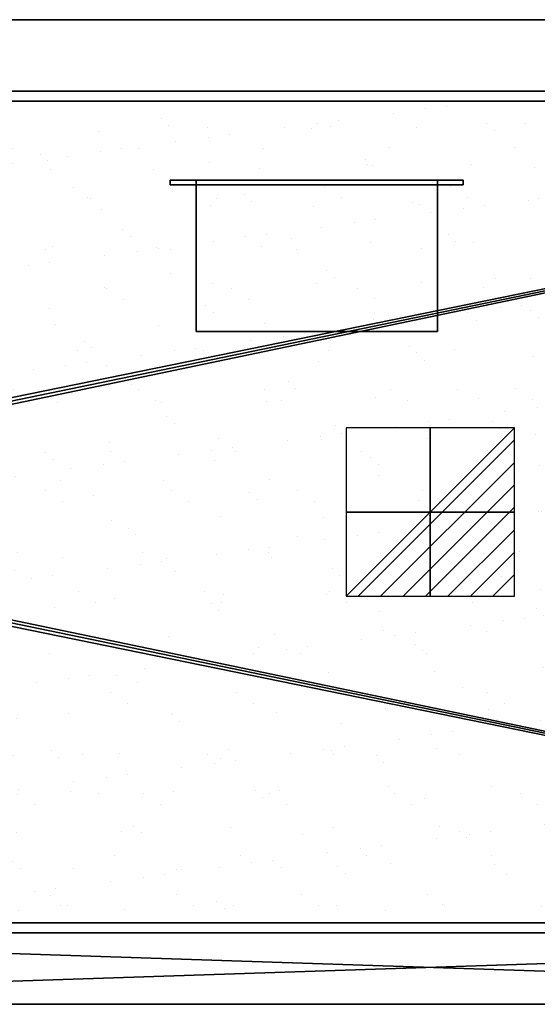
# Model space of a CAD drawing. Extents: x -7 to 1432, y -621 to 1.
# Drawn here: x 462 to 788, y -620 to 0 of the extents above; entities that cross this region are included whole.
import ezdxf

# ---------------------------------------------------------------- set-up
doc = ezdxf.new("R2010")
doc.units = 0
doc.linetypes.add('NASCOSTA', pattern=[9.525, 6.35, -3.175])
for name, color, linetype in [('IQ_200_2D', 1, 'Continuous'), ('IQ_200_3D', 1, 'Continuous'), ('IQ_204_2D', 7, 'Continuous'), ('IQ_BLACK_3D', 250, 'Continuous'), ('IQ_CON_ELECTRICITY_INT', 7, 'Continuous')]:
    doc.layers.add(name, color=color, linetype=linetype)

# ---------------------------------------------------------------- blocks, each defined once
blk = doc.blocks.new('*X3')
at = {"color": 0}
for p, q in [((286.774344, 2204.447934), (296.618251, 2214.291842)), ((286.774344, 2205.862148), (295.204037, 2214.291842)), ((286.774344, 2207.276361), (293.789824, 2214.291842)), ((286.774344, 2208.690575), (292.37561, 2214.291842)), ((286.774344, 2210.104788), (290.961397, 2214.291842)), ((286.774344, 2211.519002), (289.547183, 2214.291842)), ((286.774344, 2212.933216), (288.13297, 2214.291842))]:
    blk.add_line(p, q, dxfattribs=at)
blk = doc.blocks.new('ELECTRICITY')
for p, q in [((2.121, 2.121), (-2.121, 2.121)), ((-2.121, 2.121), (-2.121, -2.121)), ((-2.121, -2.121), (2.121, 2.121)), ((2.121, -2.121), (2.121, 2.121)), ((-2.121, -2.121), (2.121, -2.121))]:
    blk.add_line(p, q)
at = {"extrusion": (-1, 0, 0)}
for p, q in [((0, -2.121, 2.121), (0, 2.121, 2.121)), ((0, 2.121, -2.121), (0, -2.121, -2.121)), ((0, 2.121, 2.121), (0, 2.121, -2.121)), ((0, 2.121, -2.121), (0, -2.121, 2.121)), ((0, -2.121, -2.121), (0, -2.121, 2.121))]:
    blk.add_line(p, q, dxfattribs=at)
at = {"extrusion": (0, -1, 0)}
for p, q in [((2.121, 0, 2.121), (-2.121, 0, 2.121)), ((-2.121, 0, -2.121), (2.121, 0, -2.121)), ((-2.121, 0, 2.121), (-2.121, 0, -2.121)), ((-2.121, 0, -2.121), (2.121, 0, 2.121)), ((2.121, 0, -2.121), (2.121, 0, 2.121))]:
    blk.add_line(p, q, dxfattribs=at)
at = {"xscale": 0.4000000000000909, "yscale": 0.4000000000000909, "zscale": 0.4000000000000909}
blk.add_blockref('*X3', (-116.831, -883.595), dxfattribs=at)
at = {"extrusion": (-1, 0, 0), "xscale": 0.3999999999999773, "yscale": 0.3999999999999773, "zscale": 0.3999999999999773}
blk.add_blockref('*X3', (-116.831, -883.595), dxfattribs=at)
at = {"extrusion": (0, -1, 0), "xscale": 0.4000000000000909, "yscale": 0.4000000000000909, "zscale": 0.4000000000000909}
blk.add_blockref('*X3', (-116.831, -883.595), dxfattribs=at)

msp = doc.modelspace()

# ---------------------------------------------------------------- hatches: boundary and pattern name
at = {"layer": 'IQ_204_2D'}
h = msp.add_hatch(dxfattribs=at)
h.set_pattern_fill('AR-SAND', color=8, angle=180)
h.set_pattern_definition([(217.5, (1431, -620), (1.6, -48.9413), [0, -38.608, 0, -43.18, 0, -41.275]), (187.5, (1431, -620), (-44.9523, -71.6825), [0, -20.828, 0, -34.798, 0, -13.335]), (147.5, (1462.24, -620), (-79.0992, -0.1437), [0, -12.7, 0, -45.72, 0, -59.69]), (137.5, (1462.24, -620), (-76.3556, -22.293), [0, -6.35, 0, -29.972, 0, -34.29])])
h.paths.add_polyline_path([(1372, -51.22), (1372, -568.78), (70, -568.78), (70, -51.22)])

# ---------------------------------------------------------------- linework, layer by layer
at = {"layer": 'IQ_200_2D'}
for p, q in [((1421, 0), (21, 0)), ((21, -620), (1421, -620))]:
    msp.add_line(p, q, dxfattribs=at)
at = {"layer": 'IQ_204_2D'}
for p, q in [((63.28, -45), (1378.72, -45)), ((70, -51.22), (1372, -51.22)), ((1372, -568.78), (70, -568.78)), ((1378.72, -575), (63.28, -575))]:
    msp.add_line(p, q, dxfattribs=at)
at = {"layer": 'IQ_204_2D', "color": 8, "linetype": 'NASCOSTA', "ltscale": 5}
for p, q in [((63.28, -45), (1378.72, -45)), ((1378.72, -575), (63.28, -575))]:
    msp.add_line(p, q, dxfattribs=at)

# ---------------------------------------------------------------- block references
at = {"layer": 'IQ_CON_ELECTRICITY_INT', "xscale": 25, "yscale": 25, "zscale": 25, "rotation": 180}
msp.add_blockref('ELECTRICITY', (721, -310), dxfattribs=at)

# ---------------------------------------------------------------- meshes
at = {"layer": 'IQ_200_3D'}
mesh = msp.add_polyface(dxfattribs=at)
corners = [(20, -620, 900), (17.41, -619.66, 900), (15, -618.66, 900), (12.93, -617.07, 900), (11.34, -615, 900), (10.34, -612.59, 900), (10, -610, 900), (10, -10, 900), (10.34, -7.41, 900), (11.34, -5, 900), (12.93, -2.93, 900), (15, -1.34, 900), (17.41, -0.34, 900), (20, 0, 900), (1421, 0, 900), (1423.59, -0.34, 900), (1426, -1.34, 900), (1428.07, -2.93, 900), (1429.66, -5, 900), (1430.66, -7.41, 900), (1431, -10, 900), (1431, -610, 900), (1430.66, -612.59, 900), (1429.66, -615, 900), (1428.07, -617.07, 900), (1426, -618.66, 900), (1423.59, -619.66, 900), (1421, -620, 900), (62.78, -575, 900), (1378.22, -575, 900), (1378.22, -45, 900), (62.78, -45, 900)]
mesh.append_faces([[corners[k] for k in face] for face in [(10, 7, 8, 9)]], dxfattribs={"vtx0": -1})
mesh.append_faces([[corners[k] for k in face] for face in [(3, 6, 2)]], dxfattribs={"vtx0": -1, "vtx1": -1})
mesh.append_faces([[corners[k] for k in face] for face in [(0, 6, 28, 27)]], dxfattribs={"vtx0": -1, "vtx1": -1, "vtx2": -1})
mesh.append_faces([[corners[k] for k in face] for face in [(27, 28, 29), (21, 29, 30, 20), (14, 30, 31, 13)]], dxfattribs={"vtx0": -1, "vtx2": -1})
mesh.append_faces([[corners[k] for k in face] for face in [(21, 26, 27, 29), (7, 12, 13, 31)]], dxfattribs={"vtx0": -1, "vtx2": -1, "vtx3": -1})
mesh.append_faces([[corners[k] for k in face] for face in [(21, 24, 25, 26), (6, 0, 1, 2)]], dxfattribs={"vtx0": -1, "vtx3": -1})
mesh.append_faces([[corners[k] for k in face] for face in [(19, 20, 17, 18)]], dxfattribs={"vtx1": -1})
mesh.append_faces([[corners[k] for k in face] for face in [(16, 17, 20, 15), (11, 12, 7, 10)]], dxfattribs={"vtx1": -1, "vtx2": -1})
mesh.append_faces([[corners[k] for k in face] for face in [(14, 15, 20, 30)]], dxfattribs={"vtx1": -1, "vtx2": -1, "vtx3": -1})
mesh.append_faces([[corners[k] for k in face] for face in [(31, 28, 6, 7)]], dxfattribs={"vtx1": -1, "vtx3": -1})
mesh.append_faces([[corners[k] for k in face] for face in [(22, 23, 24, 21)]], dxfattribs={"vtx2": -1})
mesh.append_faces([[corners[k] for k in face] for face in [(3, 4, 5, 6)]], dxfattribs={"vtx3": -1})
mesh = msp.add_polyface(dxfattribs=at)
corners = [(20, -620, 902), (1421, -620, 902), (1423.59, -619.66, 902), (1426, -618.66, 902), (1428.07, -617.07, 902), (1429.66, -615, 902), (1430.66, -612.59, 902), (1431, -610, 902), (1431, -10, 902), (1430.66, -7.41, 902), (1429.66, -5, 902), (1428.07, -2.93, 902), (1426, -1.34, 902), (1423.59, -0.34, 902), (1421, 0, 902), (20, 0, 902), (17.41, -0.34, 902), (15, -1.34, 902), (12.93, -2.93, 902), (11.34, -5, 902), (10.34, -7.41, 902), (10, -10, 902), (10, -610, 902), (10.34, -612.59, 902), (11.34, -615, 902), (12.93, -617.07, 902), (15, -618.66, 902), (17.41, -619.66, 902), (62.78, -575, 902), (62.78, -45, 902), (1378.22, -45, 902), (1378.22, -575, 902)]
mesh.append_faces([[corners[k] for k in face] for face in [(11, 8, 9, 10)]], dxfattribs={"vtx0": -1})
mesh.append_faces([[corners[k] for k in face] for face in [(4, 7, 3)]], dxfattribs={"vtx0": -1, "vtx1": -1})
mesh.append_faces([[corners[k] for k in face] for face in [(1, 7, 31, 0)]], dxfattribs={"vtx0": -1, "vtx1": -1, "vtx2": -1})
mesh.append_faces([[corners[k] for k in face] for face in [(0, 31, 28), (22, 28, 29, 21), (15, 29, 30, 14)]], dxfattribs={"vtx0": -1, "vtx2": -1})
mesh.append_faces([[corners[k] for k in face] for face in [(22, 27, 0, 28), (8, 13, 14, 30)]], dxfattribs={"vtx0": -1, "vtx2": -1, "vtx3": -1})
mesh.append_faces([[corners[k] for k in face] for face in [(22, 25, 26, 27), (7, 1, 2, 3)]], dxfattribs={"vtx0": -1, "vtx3": -1})
mesh.append_faces([[corners[k] for k in face] for face in [(20, 21, 18, 19)]], dxfattribs={"vtx1": -1})
mesh.append_faces([[corners[k] for k in face] for face in [(17, 18, 21, 16), (12, 13, 8, 11)]], dxfattribs={"vtx1": -1, "vtx2": -1})
mesh.append_faces([[corners[k] for k in face] for face in [(15, 16, 21, 29)]], dxfattribs={"vtx1": -1, "vtx2": -1, "vtx3": -1})
mesh.append_faces([[corners[k] for k in face] for face in [(30, 31, 7, 8)]], dxfattribs={"vtx1": -1, "vtx3": -1})
mesh.append_faces([[corners[k] for k in face] for face in [(23, 24, 25, 22)]], dxfattribs={"vtx2": -1})
mesh.append_faces([[corners[k] for k in face] for face in [(4, 5, 6, 7)]], dxfattribs={"vtx3": -1})
mesh = msp.add_polyface(dxfattribs=at)
corners = [(1421, 0, 902), (1421, 0, 900), (20, 0, 900), (20, 0, 902)]
mesh.append_faces([[corners[k] for k in face] for face in [(0, 1, 2, 3)]])
mesh = msp.add_polyface(dxfattribs=at)
corners = [(62.78, -45, 902), (62.78, -45, 900), (1378.22, -45, 900), (1378.22, -45, 902)]
mesh.append_faces([[corners[k] for k in face] for face in [(0, 1, 2, 3)]])
mesh = msp.add_polyface(dxfattribs=at)
corners = [(1378.22, -45, 900), (1303.22, -45, 824), (137.78, -45, 824), (62.78, -45, 900)]
mesh.append_faces([[corners[k] for k in face] for face in [(0, 1, 2, 3)]])
mesh = msp.add_polyface(dxfattribs=at)
corners = [(62.78, -575, 900), (1378.22, -575, 900), (1378.22, -45, 900), (62.78, -45, 900)]
mesh.append_faces([[corners[k] for k in face] for face in [(0, 1, 2, 3)]])
mesh = msp.add_polyface(dxfattribs=at)
corners = [(137.78, -51.22, 824), (137.78, -45, 824), (1303.22, -45, 824), (1303.22, -51.22, 824)]
mesh.append_faces([[corners[k] for k in face] for face in [(0, 1, 2, 3)]])
mesh = msp.add_polyface(dxfattribs=at)
corners = [(137.78, -51.22, 824), (1303.22, -51.22, 824), (1331.83, -51.22, 852.99), (109.17, -51.22, 852.99), (69, -51.22, 893.7), (69.5, -51.22, 893.19), (69.5, -51.22, 893.7), (1371.5, -51.22, 893.19), (1372, -51.22, 893.7), (1371.5, -51.22, 893.7)]
mesh.append_faces([[corners[k] for k in face] for face in [(0, 1, 2, 3), (6, 4, 5), (8, 9, 7)]])
mesh = msp.add_polyface(dxfattribs=at)
corners = [(69.5, -568.78, 902), (1371.5, -568.78, 902), (1371.5, -51.22, 902), (69.5, -51.22, 902), (132, -310, 902), (131.64, -312.72, 902), (130.59, -315.25, 902), (128.92, -317.42, 902), (126.75, -319.09, 902), (124.22, -320.14, 902), (121.5, -320.5, 902), (118.78, -320.14, 902), (116.25, -319.09, 902), (114.08, -317.42, 902), (112.41, -315.25, 902), (111.36, -312.72, 902), (111, -310, 902), (111.36, -307.28, 902), (112.41, -304.75, 902), (114.08, -302.58, 902), (116.25, -300.91, 902), (118.78, -299.86, 902), (121.5, -299.5, 902), (124.22, -299.86, 902), (126.75, -300.91, 902), (128.92, -302.58, 902), (130.59, -304.75, 902), (131.64, -307.28, 902)]
mesh.append_faces([[corners[k] for k in face] for face in [(15, 0, 14), (17, 3, 16), (10, 0, 9), (9, 0, 8), (25, 3, 24), (24, 3, 23)]], dxfattribs={"vtx0": -1, "vtx1": -1})
mesh.append_faces([[corners[k] for k in face] for face in [(0, 15, 16, 3), (0, 10, 11), (3, 17, 18), (3, 18, 19), (3, 22, 23), (3, 25, 26, 2), (2, 26, 27)]], dxfattribs={"vtx0": -1, "vtx2": -1})
mesh.append_faces([[corners[k] for k in face] for face in [(11, 12, 0), (13, 14, 0), (12, 13, 0), (19, 20, 3), (21, 22, 3), (20, 21, 3), (7, 8, 0), (5, 6, 1), (27, 4, 2)]], dxfattribs={"vtx1": -1, "vtx2": -1})
mesh.append_faces([[corners[k] for k in face] for face in [(6, 7, 0, 1), (4, 5, 1, 2)]], dxfattribs={"vtx1": -1, "vtx3": -1})
mesh = msp.add_polyface(dxfattribs=at)
corners = [(69.5, -568.78, 900), (69.5, -51.22, 900), (1371.5, -51.22, 900), (1371.5, -568.78, 900), (111, -310, 900), (111.36, -312.72, 900), (112.41, -315.25, 900), (114.08, -317.42, 900), (116.25, -319.09, 900), (118.78, -320.14, 900), (121.5, -320.5, 900), (124.22, -320.14, 900), (126.75, -319.09, 900), (128.92, -317.42, 900), (130.59, -315.25, 900), (131.64, -312.72, 900), (132, -310, 900), (131.64, -307.28, 900), (130.59, -304.75, 900), (128.92, -302.58, 900), (126.75, -300.91, 900), (124.22, -299.86, 900), (121.5, -299.5, 900), (118.78, -299.86, 900), (116.25, -300.91, 900), (114.08, -302.58, 900), (112.41, -304.75, 900), (111.36, -307.28, 900)]
mesh.append_faces([[corners[k] for k in face] for face in [(6, 0, 5), (25, 1, 24), (22, 1, 21)]], dxfattribs={"vtx0": -1, "vtx1": -1})
mesh.append_faces([[corners[k] for k in face] for face in [(3, 15, 16), (0, 10, 11), (0, 12, 13), (0, 11, 12), (2, 17, 18, 1), (1, 19, 20), (1, 18, 19), (1, 20, 21), (0, 6, 7), (1, 25, 26)]], dxfattribs={"vtx0": -1, "vtx2": -1})
mesh.append_faces([[corners[k] for k in face] for face in [(13, 14, 0), (8, 9, 0), (7, 8, 0), (9, 10, 0), (23, 24, 1), (22, 23, 1), (26, 27, 1), (27, 4, 1)]], dxfattribs={"vtx1": -1, "vtx2": -1})
mesh.append_faces([[corners[k] for k in face] for face in [(14, 15, 3, 0), (16, 17, 2, 3), (4, 5, 0, 1)]], dxfattribs={"vtx1": -1, "vtx3": -1})
mesh = msp.add_polyface(dxfattribs=at)
corners = [(1371.5, -51.22, 902), (1371.5, -51.22, 900), (69.5, -51.22, 900), (69.5, -51.22, 902)]
mesh.append_faces([[corners[k] for k in face] for face in [(0, 1, 2, 3)]])
mesh = msp.add_polyface(dxfattribs=at)
corners = [(69.5, -51.22, 852.99), (109.17, -51.22, 852.99), (1331.83, -51.22, 852.99), (1371.5, -51.22, 852.99), (1371.5, -91.39, 852.99), (1371.5, -532.45, 852.99), (1371.5, -568.78, 852.99), (1331.83, -568.78, 852.99), (109.17, -568.78, 852.99), (69.5, -568.78, 852.99), (69.5, -532.45, 852.99), (69.5, -91.39, 852.99)]
mesh.append_faces([[corners[k] for k in face] for face in [(2, 7, 8, 1)]], dxfattribs={"vtx0": -1, "vtx2": -1})
mesh.append_faces([[corners[k] for k in face] for face in [(5, 6, 7, 4)]], dxfattribs={"vtx2": -1})
mesh.append_faces([[corners[k] for k in face] for face in [(2, 3, 4, 7), (11, 0, 1, 8)]], dxfattribs={"vtx2": -1, "vtx3": -1})
mesh.append_faces([[corners[k] for k in face] for face in [(8, 9, 10, 11)]], dxfattribs={"vtx3": -1})
mesh = msp.add_polyface(dxfattribs=at)
corners = [(109.17, -51.22, 852.99), (69.5, -51.22, 852.99), (69.5, -51.22, 893.19), (1371.5, -51.22, 852.99), (1331.83, -51.22, 852.99), (1371.5, -51.22, 893.19)]
mesh.append_faces([[corners[k] for k in face] for face in [(2, 0, 1), (5, 3, 4)]])
mesh = msp.add_polyface(dxfattribs=at)
corners = [(557.25, -101.13, 306.4), (741.75, -101.13, 306.4), (741.75, -101.13, 252), (557.25, -101.13, 252), (573.5, -101.13, 300.2), (573.5, -101.13, 258.2), (725.5, -101.13, 258.2), (725.5, -101.13, 300.2)]
mesh.append_faces([[corners[k] for k in face] for face in [(0, 4, 5, 3), (3, 5, 6, 2)]], dxfattribs={"vtx0": -1, "vtx2": -1})
mesh.append_faces([[corners[k] for k in face] for face in [(7, 4, 0, 1), (6, 7, 1, 2)]], dxfattribs={"vtx1": -1, "vtx3": -1})
mesh = msp.add_polyface(dxfattribs=at)
corners = [(557.25, -101.13, 306.4), (557.25, -104.01, 306.4), (741.75, -104.01, 306.4), (741.75, -101.13, 306.4)]
mesh.append_faces([[corners[k] for k in face] for face in [(0, 1, 2, 3)]])
mesh = msp.add_polyface(dxfattribs=at)
corners = [(741.75, -101.13, 252), (741.75, -104.01, 252), (557.25, -104.01, 252), (557.25, -101.13, 252)]
mesh.append_faces([[corners[k] for k in face] for face in [(0, 1, 2, 3)]])
mesh = msp.add_polyface(dxfattribs=at)
corners = [(557.25, -101.13, 252), (557.25, -104.01, 252), (557.25, -104.01, 306.4), (557.25, -101.13, 306.4)]
mesh.append_faces([[corners[k] for k in face] for face in [(0, 1, 2, 3)]])
mesh = msp.add_polyface(dxfattribs=at)
corners = [(557.25, -104.01, 306.4), (557.25, -104.01, 252), (741.75, -104.01, 252), (741.75, -104.01, 306.4), (573.5, -104.01, 300.2), (725.5, -104.01, 300.2), (725.5, -104.01, 258.2), (573.5, -104.01, 258.2)]
mesh.append_faces([[corners[k] for k in face] for face in [(3, 5, 6, 2), (2, 6, 7, 1)]], dxfattribs={"vtx0": -1, "vtx2": -1})
mesh.append_faces([[corners[k] for k in face] for face in [(4, 5, 3, 0), (7, 4, 0, 1)]], dxfattribs={"vtx1": -1, "vtx3": -1})
mesh = msp.add_polyface(dxfattribs=at)
corners = [(573.5, -101.13, 300.2), (573.5, -104.01, 300.2), (573.5, -104.01, 258.2), (573.5, -101.13, 258.2)]
mesh.append_faces([[corners[k] for k in face] for face in [(0, 1, 2, 3)]])
mesh = msp.add_polyface(dxfattribs=at)
corners = [(573.5, -101.13, 258.2), (573.5, -104.01, 258.2), (725.5, -104.01, 258.2), (725.5, -101.13, 258.2)]
mesh.append_faces([[corners[k] for k in face] for face in [(0, 1, 2, 3)]])
mesh = msp.add_polyface(dxfattribs=at)
corners = [(725.5, -101.13, 300.2), (725.5, -104.01, 300.2), (573.5, -104.01, 300.2), (573.5, -101.13, 300.2)]
mesh.append_faces([[corners[k] for k in face] for face in [(0, 1, 2, 3)]])
mesh = msp.add_polyface(dxfattribs=at)
corners = [(725.5, -196.43, 300.2), (725.5, -101.13, 300.2), (573.5, -101.13, 300.2), (573.5, -196.43, 300.2)]
mesh.append_faces([[corners[k] for k in face] for face in [(0, 1, 2, 3)]])
mesh = msp.add_polyface(dxfattribs=at)
corners = [(573.5, -101.13, 258.2), (725.5, -101.13, 258.2), (725.5, -196.43, 258.2), (573.5, -196.43, 258.2)]
mesh.append_faces([[corners[k] for k in face] for face in [(0, 1, 2, 3)]])
mesh = msp.add_polyface(dxfattribs=at)
corners = [(573.5, -101.13, 300.2), (725.5, -101.13, 300.2), (725.5, -101.13, 258.2), (573.5, -101.13, 258.2), (679.5, -101.13, 289.2), (679.5, -101.13, 269.2), (699.5, -101.13, 269.2), (699.5, -101.13, 289.2), (639.5, -101.13, 289.2), (639.5, -101.13, 269.2), (659.5, -101.13, 269.2), (659.5, -101.13, 289.2), (599.5, -101.13, 289.2), (599.5, -101.13, 269.2), (619.5, -101.13, 269.2), (619.5, -101.13, 289.2)]
mesh.append_faces([[corners[k] for k in face] for face in [(14, 9, 3, 13)]], dxfattribs={"vtx0": -1, "vtx1": -1, "vtx2": -1})
mesh.append_faces([[corners[k] for k in face] for face in [(2, 10, 5, 6)]], dxfattribs={"vtx0": -1, "vtx1": -1, "vtx3": -1})
mesh.append_faces([[corners[k] for k in face] for face in [(1, 11, 8, 0), (0, 12, 13, 3), (15, 8, 9, 14)]], dxfattribs={"vtx0": -1, "vtx2": -1})
mesh.append_faces([[corners[k] for k in face] for face in [(1, 7, 4, 11)]], dxfattribs={"vtx0": -1, "vtx2": -1, "vtx3": -1})
mesh.append_faces([[corners[k] for k in face] for face in [(15, 12, 0, 8)]], dxfattribs={"vtx1": -1, "vtx2": -1, "vtx3": -1})
mesh.append_faces([[corners[k] for k in face] for face in [(6, 7, 1, 2), (10, 11, 4, 5), (9, 10, 2, 3)]], dxfattribs={"vtx1": -1, "vtx3": -1})
mesh = msp.add_polyface(dxfattribs=at)
corners = [(573.5, -101.13, 300.2), (573.5, -101.13, 258.2), (573.5, -196.43, 258.2), (573.5, -196.43, 300.2)]
mesh.append_faces([[corners[k] for k in face] for face in [(0, 1, 2, 3)]])
mesh = msp.add_polyface(dxfattribs=at)
corners = [(725.5, -101.13, 258.2), (725.5, -104.01, 258.2), (725.5, -104.01, 300.2), (725.5, -101.13, 300.2)]
mesh.append_faces([[corners[k] for k in face] for face in [(0, 1, 2, 3)]])
mesh = msp.add_polyface(dxfattribs=at)
corners = [(725.5, -196.43, 300.2), (725.5, -196.43, 258.2), (725.5, -101.13, 258.2), (725.5, -101.13, 300.2)]
mesh.append_faces([[corners[k] for k in face] for face in [(0, 1, 2, 3)]])
mesh = msp.add_polyface(dxfattribs=at)
corners = [(741.75, -101.13, 306.4), (741.75, -104.01, 306.4), (741.75, -104.01, 252), (741.75, -101.13, 252)]
mesh.append_faces([[corners[k] for k in face] for face in [(0, 1, 2, 3)]])
mesh = msp.add_polyface(dxfattribs=at)
corners = [(573.5, -196.43, 300.2), (573.5, -196.43, 258.2), (725.5, -196.43, 258.2), (725.5, -196.43, 300.2)]
mesh.append_faces([[corners[k] for k in face] for face in [(0, 1, 2, 3)]])
mesh = msp.add_polyface(dxfattribs=at)
corners = [(69.5, -568.78, 902), (69.5, -568.78, 900), (1371.5, -568.78, 900), (1371.5, -568.78, 902)]
mesh.append_faces([[corners[k] for k in face] for face in [(0, 1, 2, 3)]])
mesh = msp.add_polyface(dxfattribs=at)
corners = [(69.5, -568.78, 893.13), (69.5, -568.78, 852.99), (109.17, -568.78, 852.99), (1331.83, -568.78, 852.99), (1371.5, -568.78, 852.99), (1371.5, -568.78, 893.19)]
mesh.append_faces([[corners[k] for k in face] for face in [(0, 1, 2), (5, 3, 4)]])
mesh = msp.add_polyface(dxfattribs=at)
corners = [(137.78, -568.78, 824), (109.17, -568.78, 852.99), (1331.83, -568.78, 852.99), (1303.22, -568.78, 824)]
mesh.append_faces([[corners[k] for k in face] for face in [(0, 1, 2, 3)]])
mesh = msp.add_polyface(dxfattribs=at)
corners = [(1303.22, -568.78, 824), (1303.22, -575, 824), (137.78, -575, 824), (137.78, -568.78, 824)]
mesh.append_faces([[corners[k] for k in face] for face in [(0, 1, 2, 3)]])
mesh = msp.add_polyface(dxfattribs=at)
corners = [(1378.22, -575, 902), (1378.22, -575, 900), (62.78, -575, 900), (62.78, -575, 902)]
mesh.append_faces([[corners[k] for k in face] for face in [(0, 1, 2, 3)]])
mesh = msp.add_polyface(dxfattribs=at)
corners = [(62.78, -575, 900), (137.78, -575, 824), (1303.22, -575, 824), (1378.22, -575, 900)]
mesh.append_faces([[corners[k] for k in face] for face in [(0, 1, 2, 3)]])
mesh = msp.add_polyface(dxfattribs=at)
corners = [(20, -620, 902), (20, -620, 900), (1421, -620, 900), (1421, -620, 902)]
mesh.append_faces([[corners[k] for k in face] for face in [(0, 1, 2, 3)]])
at = {"layer": 'IQ_BLACK_3D'}
mesh = msp.add_polyface(dxfattribs=at)
corners = [(619.5, -101.13, 289.2), (619.5, -101.13, 269.2), (599.5, -101.13, 269.2), (599.5, -101.13, 289.2)]
mesh.append_faces([[corners[k] for k in face] for face in [(0, 1, 2, 3)]])
mesh = msp.add_polyface(dxfattribs=at)
corners = [(659.5, -101.13, 289.2), (659.5, -101.13, 269.2), (639.5, -101.13, 269.2), (639.5, -101.13, 289.2)]
mesh.append_faces([[corners[k] for k in face] for face in [(0, 1, 2, 3)]])
mesh = msp.add_polyface(dxfattribs=at)
corners = [(699.5, -101.13, 289.2), (699.5, -101.13, 269.2), (679.5, -101.13, 269.2), (679.5, -101.13, 289.2)]
mesh.append_faces([[corners[k] for k in face] for face in [(0, 1, 2, 3)]])

doc.saveas('drawing.dxf')
